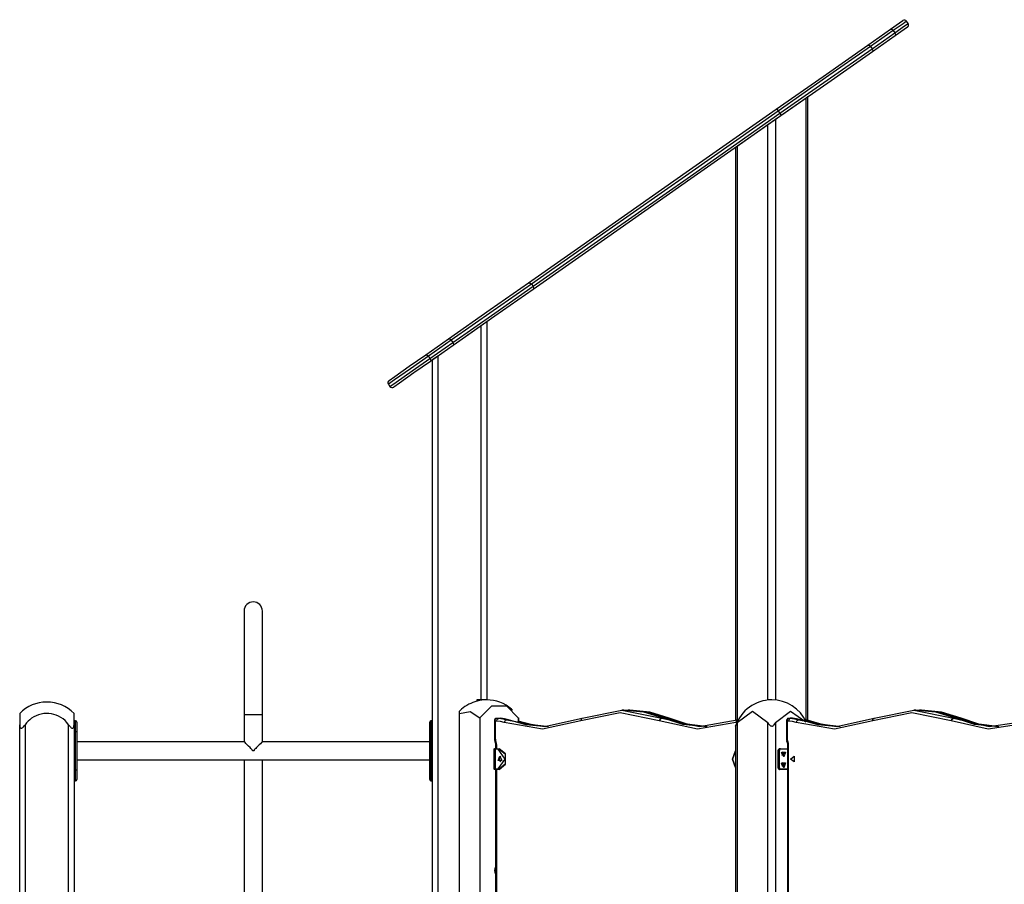
# Model space of a CAD drawing. Units: inches. Extents: x 191 to 401, y 102 to 317.
# Drawn here: x 244 to 262, y 301 to 317 of the extents above; entities that cross this region are included whole.
import ezdxf

# ---------------------------------------------------------------- set-up
doc = ezdxf.new("R2010")
doc.units = ezdxf.units.IN
doc.header["$MEASUREMENT"] = 0
doc.layers.add('Ebene 1', color=7, linetype='Continuous')

# ---------------------------------------------------------------- blocks, each defined once
blk = doc.blocks.new('block 2')
at = {"layer": 'Ebene 1', "color": 179, "lineweight": 25, "true_color": 0x1a171b}
for points in [[(260.383, 316.532), (260.548, 316.648), (260.609, 316.69)], [(260.678, 316.678), (260.613, 316.632), (260.433, 316.506)], [(260.461, 316.465), (260.641, 316.591), (260.707, 316.637)], [(260.695, 316.567), (260.634, 316.525), (260.47, 316.409)], [(260.707, 316.637), (260.678, 316.678)], [(259.964, 316.239), (260.383, 316.532)], [(260.433, 316.506), (260.013, 316.212)], [(260.042, 316.171), (260.461, 316.465)], [(260.47, 316.409), (260.05, 316.116)], [(260.383, 316.532), (260.406, 316.531), (260.433, 316.506)], [(260.433, 316.506), (260.461, 316.465)], [(260.461, 316.465), (260.476, 316.432), (260.47, 316.409)], [(258.276, 315.057), (259.142, 315.663), (259.964, 316.239)], [(260.013, 316.212), (259.187, 315.633), (258.317, 315.024)], [(259.964, 316.239), (259.987, 316.237), (260.013, 316.212)], [(260.013, 316.212), (260.042, 316.171)], [(258.345, 314.983), (259.215, 315.593), (260.042, 316.171)], [(260.05, 316.116), (259.228, 315.54), (258.362, 314.934)], [(260.042, 316.171), (260.056, 316.138), (260.05, 316.116)], [(258.862, 315.284), (258.832, 315.263)], [(258.862, 303.808), (258.862, 315.284)], [(258.832, 315.263), (258.267, 314.867)], [(258.832, 303.818), (258.832, 315.263)], [(253.715, 311.863), (255.089, 312.825), (256.623, 313.899), (258.276, 315.057)], [(258.317, 315.024), (256.669, 313.87), (255.141, 312.801), (253.771, 311.841)], [(253.8, 311.801), (255.169, 312.759), (256.697, 313.829), (258.345, 314.983)], [(258.362, 314.934), (256.709, 313.776), (255.175, 312.702), (253.801, 311.74)], [(258.276, 315.057), (258.293, 315.051), (258.317, 315.024)], [(258.317, 315.024), (258.345, 314.983)], [(258.345, 314.983), (258.362, 314.952), (258.362, 314.934)], [(258.125, 314.768), (257.559, 314.372)], [(258.267, 314.867), (258.125, 314.768)], [(258.125, 304.183), (258.125, 314.768)], [(258.267, 314.867), (258.267, 304.183)], [(257.559, 314.372), (257.53, 314.351)], [(257.559, 314.372), (257.559, 303.819)], [(257.53, 314.351), (257.53, 303.808)], [(252.244, 310.833), (253.012, 311.371), (253.715, 311.863)], [(253.771, 311.841), (253.066, 311.347), (252.293, 310.807)], [(253.715, 311.863), (253.743, 311.865), (253.771, 311.841)], [(253.771, 311.841), (253.8, 311.801)], [(252.322, 310.766), (253.094, 311.306), (253.8, 311.801)], [(253.801, 311.74), (253.098, 311.248), (252.33, 310.71)], [(253.8, 311.801), (253.812, 311.766), (253.801, 311.74)], [(252.948, 311.143), (252.848, 311.073)], [(252.948, 311.143), (252.948, 304.187)], [(252.848, 311.073), (252.33, 310.71)], [(252.848, 304.187), (252.848, 311.073)], [(251.825, 310.54), (252.244, 310.833)], [(252.293, 310.807), (251.874, 310.513)], [(251.903, 310.472), (252.322, 310.766)], [(252.244, 310.833), (252.267, 310.832), (252.293, 310.807)], [(252.293, 310.807), (252.322, 310.766)], [(252.322, 310.766), (252.336, 310.733), (252.33, 310.71)], [(252.33, 310.71), (251.912, 310.417)], [(251.874, 310.513), (251.543, 310.281), (251.252, 310.078), (251.137, 309.997)], [(251.15, 310.067), (251.255, 310.141), (251.522, 310.327), (251.825, 310.54)], [(251.166, 309.956), (251.281, 310.037), (251.572, 310.24), (251.903, 310.472)], [(251.912, 310.417), (251.608, 310.204), (251.341, 310.018), (251.235, 309.944)], [(251.825, 310.54), (251.848, 310.538), (251.874, 310.513)], [(251.874, 310.513), (251.903, 310.472)], [(251.903, 310.472), (251.918, 310.439), (251.912, 310.417)], [(252.048, 310.513), (251.948, 310.443)], [(251.948, 278.147), (251.948, 310.443)], [(252.048, 310.513), (252.048, 278.147)], [(251.137, 309.997), (251.166, 309.956)], [(248.48, 305.822), (248.48, 305.677), (248.48, 305.264), (248.48, 304.646), (248.48, 303.917)], [(248.817, 303.917), (248.817, 304.646), (248.817, 305.264), (248.817, 305.677), (248.817, 305.822)], [(252.765, 304.187), (252.765, 304.163)], [(252.848, 304.187), (252.765, 304.187)], [(252.822, 303.853), (253.041, 304.077), (253.31, 304.077), (253.529, 303.853)], [(252.948, 304.187), (252.919, 304.187), (252.848, 304.187)], [(244.348, 303.937), (244.348, 303.882), (244.348, 303.73)], [(245.349, 303.73), (245.349, 303.882), (245.349, 303.937)], [(248.48, 303.917), (248.648, 303.917), (248.817, 303.917)], [(248.48, 303.917), (248.48, 303.415)], [(248.817, 303.415), (248.817, 303.917)], [(252.484, 304.013), (252.466, 303.996), (252.449, 303.978)], [(252.449, 303.933), (252.449, 303.963), (252.449, 303.978)], [(252.449, 303.933), (252.643, 303.971), (252.822, 303.853)], [(252.449, 294.147), (252.449, 303.933)], [(252.822, 303.853), (252.822, 294.147)], [(253.425, 303.997), (253.416, 304.006), (253.406, 304.015)], [(253.529, 303.853), (253.529, 303.761)], [(253.53, 303.853), (253.53, 303.794)], [(256.124, 303.799), (255.403, 303.947), (254.682, 303.799)], [(254.708, 303.847), (255.438, 303.997), (256.169, 303.847)], [(255.474, 303.997), (255.438, 303.997)], [(256.205, 303.847), (255.843, 303.959), (255.474, 303.997)], [(255.509, 303.996), (255.896, 303.962), (256.275, 303.847)], [(255.58, 303.997), (255.544, 303.997)], [(256.31, 303.847), (255.949, 303.959), (255.58, 303.997)], [(257.559, 303.77), (257.842, 303.977), (258.125, 303.77)], [(258.267, 303.77), (258.543, 303.977), (258.825, 303.785)], [(261.498, 303.799), (260.778, 303.947), (260.057, 303.799)], [(260.082, 303.847), (260.813, 303.997), (261.543, 303.847)], [(260.848, 303.997), (260.813, 303.997)], [(261.579, 303.847), (261.217, 303.959), (260.848, 303.997)], [(260.883, 303.996), (261.27, 303.962), (261.649, 303.847)], [(260.954, 303.997), (260.918, 303.997)], [(261.684, 303.847), (261.323, 303.959), (260.954, 303.997)], [(244.348, 303.73), (244.349, 303.708), (244.354, 303.688), (244.357, 303.679), (244.362, 303.671), (244.369, 303.665), (244.377, 303.663), (244.387, 303.665), (244.397, 303.671), (244.407, 303.679), (244.416, 303.688), (244.433, 303.708), (244.448, 303.73)], [(244.348, 300.346), (244.348, 303.73)], [(244.448, 303.73), (244.448, 300.335)], [(245.248, 303.73), (245.264, 303.708), (245.281, 303.688), (245.29, 303.679), (245.299, 303.671), (245.309, 303.665), (245.319, 303.663), (245.328, 303.665), (245.334, 303.671), (245.339, 303.679), (245.343, 303.688), (245.347, 303.708), (245.349, 303.73)], [(245.248, 299.15), (245.248, 303.73)], [(245.378, 303.798), (245.349, 303.798)], [(245.349, 303.73), (245.349, 299.106)], [(245.378, 303.598), (245.378, 303.739), (245.378, 303.798)], [(245.398, 303.778), (245.398, 303.725), (245.398, 303.598)], [(251.898, 303.598), (251.898, 303.725), (251.898, 303.778)], [(251.918, 303.798), (251.918, 303.739), (251.918, 303.598)], [(251.948, 303.798), (251.918, 303.798)], [(253.09, 303.825), (253.09, 303.477)], [(253.105, 303.797), (253.112, 303.847)], [(253.105, 303.797), (253.105, 303.837)], [(253.133, 303.797), (253.105, 303.797)], [(253.105, 303.797), (253.105, 303.477)], [(253.112, 303.847), (253.169, 303.847)], [(253.133, 303.797), (253.143, 303.832), (253.169, 303.847)], [(253.27, 303.771), (253.202, 303.79), (253.133, 303.797)], [(253.169, 303.847), (253.242, 303.84), (253.314, 303.82)], [(253.169, 303.847), (253.204, 303.847)], [(253.349, 303.82), (253.277, 303.84), (253.204, 303.847)], [(253.314, 303.82), (253.287, 303.806), (253.27, 303.771)], [(254.682, 303.799), (253.977, 303.647), (253.27, 303.771)], [(253.314, 303.82), (254.012, 303.697), (254.708, 303.847)], [(253.314, 303.82), (253.349, 303.82)], [(253.995, 303.697), (253.669, 303.729), (253.349, 303.82)], [(254.048, 303.698), (253.787, 303.727), (253.529, 303.794)], [(253.529, 303.782), (253.804, 303.718), (254.083, 303.697)], [(254.708, 303.847), (254.685, 303.833), (254.682, 303.799)], [(256.169, 303.847), (256.141, 303.833), (256.124, 303.799)], [(257.536, 303.771), (256.829, 303.647), (256.124, 303.799)], [(256.169, 303.847), (256.865, 303.697), (257.562, 303.82)], [(256.169, 303.847), (256.205, 303.847)], [(256.917, 303.697), (256.557, 303.736), (256.205, 303.847)], [(256.275, 303.847), (256.259, 303.843), (256.245, 303.83)], [(256.275, 303.847), (256.637, 303.735), (257.006, 303.697)], [(256.275, 303.847), (256.31, 303.847)], [(256.97, 303.698), (256.637, 303.742), (256.31, 303.847)], [(257.53, 303.703), (257.531, 303.704), (257.531, 303.704), (257.531, 303.705), (257.531, 303.706), (257.532, 303.706), (257.532, 303.707), (257.532, 303.708), (257.533, 303.709), (257.533, 303.711), (257.534, 303.713), (257.535, 303.715), (257.536, 303.716), (257.536, 303.717), (257.536, 303.718), (257.537, 303.719), (257.538, 303.724), (257.54, 303.728), (257.543, 303.733), (257.545, 303.738), (257.546, 303.741), (257.547, 303.743), (257.548, 303.746), (257.549, 303.748), (257.552, 303.753), (257.554, 303.759), (257.557, 303.764), (257.559, 303.77)], [(257.53, 303.704), (257.53, 278.147)], [(257.562, 303.82), (257.54, 303.806), (257.536, 303.771)], [(257.56, 303.78), (257.548, 303.776), (257.536, 303.771)], [(257.559, 303.77), (257.559, 278.147)], [(257.562, 303.82), (257.573, 303.823), (257.584, 303.827)], [(258.125, 303.77), (258.137, 303.748), (258.152, 303.728), (258.161, 303.719), (258.171, 303.711), (258.183, 303.706), (258.196, 303.703), (258.209, 303.705), (258.221, 303.711), (258.231, 303.719), (258.24, 303.728), (258.255, 303.748), (258.267, 303.77)], [(258.125, 278.147), (258.125, 303.77)], [(258.267, 303.77), (258.267, 278.147)], [(258.465, 303.825), (258.465, 303.477)], [(258.486, 303.847), (258.479, 303.797)], [(258.479, 303.837), (258.479, 303.797)], [(258.507, 303.797), (258.479, 303.797)], [(258.479, 303.797), (258.479, 303.477)], [(258.486, 303.847), (258.543, 303.847)], [(258.543, 303.847), (258.518, 303.832), (258.507, 303.797)], [(258.644, 303.771), (258.576, 303.79), (258.507, 303.797)], [(258.543, 303.847), (258.616, 303.84), (258.689, 303.82)], [(258.578, 303.847), (258.543, 303.847)], [(258.724, 303.82), (258.652, 303.84), (258.578, 303.847)], [(258.644, 303.771), (258.661, 303.806), (258.689, 303.82)], [(260.057, 303.799), (259.352, 303.647), (258.644, 303.771)], [(258.689, 303.82), (259.387, 303.697), (260.082, 303.847)], [(258.724, 303.82), (258.689, 303.82)], [(259.369, 303.697), (259.044, 303.729), (258.724, 303.82)], [(258.83, 303.82), (258.818, 303.823), (258.808, 303.827)], [(258.83, 303.82), (258.812, 303.82)], [(258.816, 303.812), (259.134, 303.725), (259.457, 303.697)], [(259.422, 303.698), (259.123, 303.735), (258.83, 303.82)], [(260.057, 303.799), (260.06, 303.833), (260.082, 303.847)], [(261.498, 303.799), (261.516, 303.833), (261.543, 303.847)], [(262.863, 303.754), (262.178, 303.648), (261.498, 303.799)], [(261.543, 303.847), (262.201, 303.698), (262.863, 303.794)], [(261.579, 303.847), (261.543, 303.847)], [(262.292, 303.697), (261.931, 303.736), (261.579, 303.847)], [(261.619, 303.83), (261.633, 303.843), (261.649, 303.847)], [(261.649, 303.847), (262.01, 303.735), (262.38, 303.697)], [(261.684, 303.847), (261.649, 303.847)], [(262.345, 303.698), (262.011, 303.742), (261.684, 303.847)], [(245.378, 303.598), (245.349, 303.598)], [(245.398, 303.598), (245.393, 303.598), (245.378, 303.598)], [(245.378, 302.898), (245.378, 303.598)], [(245.398, 303.598), (245.398, 302.898)], [(251.918, 303.598), (251.904, 303.598), (251.898, 303.598)], [(251.898, 302.898), (251.898, 303.598)], [(251.918, 303.598), (251.948, 303.598)], [(251.918, 303.598), (251.918, 302.898)], [(248.48, 303.416), (245.398, 303.416)], [(248.637, 303.247), (248.635, 303.256), (248.629, 303.264), (248.622, 303.272), (248.615, 303.279), (248.602, 303.293), (248.589, 303.307), (248.562, 303.333), (248.538, 303.358), (248.515, 303.381), (248.497, 303.399), (248.48, 303.416)], [(248.817, 303.416), (248.812, 303.411), (248.799, 303.399), (248.781, 303.38), (248.758, 303.358), (248.734, 303.333), (248.708, 303.307), (248.695, 303.293), (248.681, 303.279), (248.674, 303.271), (248.668, 303.264), (248.665, 303.26), (248.663, 303.256), (248.66, 303.251), (248.66, 303.247)], [(251.898, 303.416), (248.817, 303.416)], [(253.09, 303.477), (253.093, 303.447), (253.1, 303.418)], [(253.105, 303.477), (253.094, 303.477), (253.09, 303.477)], [(253.112, 303.434), (253.102, 303.425), (253.1, 303.418)], [(253.1, 303.418), (253.108, 303.383), (253.111, 303.347)], [(253.105, 303.477), (253.107, 303.455), (253.112, 303.434)], [(253.126, 303.347), (253.115, 303.347), (253.111, 303.347)], [(253.111, 303.347), (253.111, 303.287)], [(253.112, 303.434), (253.123, 303.391), (253.126, 303.347)], [(253.126, 303.347), (253.126, 303.287)], [(258.465, 303.477), (258.467, 303.447), (258.474, 303.418)], [(258.465, 303.477), (258.468, 303.477), (258.479, 303.477)], [(258.474, 303.418), (258.476, 303.425), (258.486, 303.434)], [(258.474, 303.418), (258.483, 303.383), (258.486, 303.347)], [(258.479, 303.477), (258.481, 303.455), (258.486, 303.434)], [(258.486, 303.434), (258.497, 303.391), (258.5, 303.347)], [(258.486, 303.347), (258.49, 303.347), (258.5, 303.347)], [(258.486, 303.347), (258.486, 297.097)], [(258.5, 303.347), (258.5, 297.097)], [(248.66, 303.247), (248.648, 303.247), (248.637, 303.247)], [(253.105, 303.277), (253.088, 303.277), (253.081, 303.277)], [(253.081, 303.277), (253.081, 302.917)], [(253.092, 303.287), (253.097, 303.287), (253.112, 303.287)], [(253.105, 303.277), (253.107, 303.284), (253.112, 303.287)], [(253.105, 303.277), (253.105, 302.917)], [(253.161, 303.277), (253.105, 303.277)], [(253.112, 303.287), (253.169, 303.287)], [(253.19, 303.152), (253.223, 303.069), (253.156, 303.069), (253.19, 303.152), (253.19, 303.152)], [(253.161, 303.277), (253.164, 303.284), (253.169, 303.287)], [(253.161, 302.917), (253.289, 303.097), (253.161, 303.277)], [(253.169, 303.287), (253.285, 303.192), (253.285, 303.002), (253.169, 302.907)], [(253.169, 303.287), (253.176, 303.287)], [(253.2, 303.15), (253.172, 303.097), (253.2, 303.044)], [(253.176, 302.907), (253.292, 303.002), (253.292, 303.192), (253.176, 303.287)], [(257.53, 302.943), (257.475, 303.097), (257.53, 303.251)], [(257.53, 303.245), (257.475, 303.097), (257.53, 302.948)], [(258.345, 303.287), (258.338, 303.286), (258.332, 303.284), (258.326, 303.28), (258.32, 303.275), (258.316, 303.269), (258.312, 303.262), (258.309, 303.253), (258.307, 303.244), (258.307, 303.241), (258.307, 303.237)], [(258.309, 303.237), (258.307, 303.237), (258.307, 303.237)], [(258.307, 303.237), (258.307, 302.957)], [(258.345, 303.287), (258.32, 303.272), (258.309, 303.237)], [(258.317, 303.237), (258.309, 303.237)], [(258.309, 303.237), (258.309, 302.957)], [(258.317, 303.237), (258.327, 303.272), (258.352, 303.287)], [(258.331, 303.237), (258.324, 303.237), (258.317, 303.237)], [(258.317, 302.957), (258.317, 303.237)], [(258.359, 303.277), (258.339, 303.265), (258.331, 303.237)], [(258.331, 303.237), (258.331, 302.957)], [(258.345, 303.287), (258.352, 303.287)], [(258.359, 303.277), (258.357, 303.284), (258.352, 303.287)], [(258.352, 303.287), (258.486, 303.287)], [(258.486, 303.277), (258.359, 303.277)], [(258.398, 303.162), (258.376, 303.214), (258.42, 303.214), (258.398, 303.162), (258.398, 303.162)], [(258.416, 303.137), (258.379, 303.227), (258.452, 303.227), (258.416, 303.137), (258.416, 303.137)], [(258.394, 303.167), (258.386, 303.169), (258.379, 303.176)], [(258.38, 303.219), (258.414, 303.208), (258.394, 303.167)], [(258.396, 303.162), (258.419, 303.197), (258.396, 303.232)], [(258.543, 303.097), (258.607, 303.149), (258.607, 303.045), (258.543, 303.097), (258.543, 303.097)], [(245.398, 303.08), (251.898, 303.08)], [(248.48, 303.08), (248.48, 298.993)], [(248.817, 298.993), (248.817, 303.08)], [(258.307, 302.957), (258.307, 302.948), (258.309, 302.939), (258.312, 302.93), (258.317, 302.922), (258.322, 302.917), (258.328, 302.912), (258.334, 302.909), (258.341, 302.907), (258.343, 302.907), (258.345, 302.907)], [(258.309, 302.957), (258.307, 302.957), (258.307, 302.957)], [(258.309, 302.957), (258.32, 302.922), (258.345, 302.907)], [(258.309, 302.957), (258.317, 302.957)], [(258.331, 302.957), (258.324, 302.957), (258.317, 302.957)], [(258.352, 302.907), (258.327, 302.922), (258.317, 302.957)], [(258.331, 302.957), (258.339, 302.928), (258.359, 302.917)], [(258.398, 302.962), (258.376, 303.014), (258.42, 303.014), (258.398, 302.962), (258.398, 302.962)], [(258.416, 302.937), (258.379, 303.027), (258.452, 303.027), (258.416, 302.937), (258.416, 302.937)], [(258.396, 302.962), (258.419, 302.997), (258.396, 303.031)], [(245.378, 302.898), (245.349, 302.898)], [(245.378, 302.898), (245.393, 302.898), (245.398, 302.898)], [(245.378, 302.698), (245.378, 302.756), (245.378, 302.898)], [(245.398, 302.898), (245.398, 302.77), (245.398, 302.718)], [(251.898, 302.898), (251.904, 302.898), (251.918, 302.898)], [(251.898, 302.718), (251.898, 302.77), (251.898, 302.898)], [(251.918, 302.898), (251.918, 302.756), (251.918, 302.698)], [(251.918, 302.898), (251.948, 302.898)], [(253.081, 302.917), (253.088, 302.917), (253.105, 302.917)], [(253.112, 302.907), (253.097, 302.907), (253.092, 302.907)], [(253.112, 302.907), (253.107, 302.91), (253.105, 302.917)], [(253.105, 302.917), (253.161, 302.917)], [(253.111, 302.907), (253.111, 297.537)], [(253.169, 302.907), (253.112, 302.907)], [(253.126, 302.907), (253.126, 297.537)], [(253.161, 302.917), (253.164, 302.91), (253.169, 302.907)], [(253.176, 302.907), (253.169, 302.907)], [(258.352, 302.907), (258.345, 302.907)], [(258.352, 302.907), (258.357, 302.91), (258.359, 302.917)], [(258.486, 302.907), (258.352, 302.907)], [(258.359, 302.917), (258.486, 302.917)], [(245.349, 302.698), (245.378, 302.698)], [(251.918, 302.698), (251.948, 302.698)], [(253.098, 301.047), (253.102, 301.079), (253.111, 301.109)], [(253.111, 300.984), (253.102, 301.014), (253.098, 301.047)]]:
    blk.add_lwpolyline(points, dxfattribs=at)
for points in [[(260.678, 316.678), (260.663, 316.7), (260.631, 316.706), (260.609, 316.69)], [(260.695, 316.567), (260.717, 316.583), (260.722, 316.615), (260.707, 316.637)], [(251.15, 310.067), (251.127, 310.051), (251.122, 310.02), (251.137, 309.997)], [(251.166, 309.956), (251.182, 309.934), (251.213, 309.928), (251.235, 309.944)], [(244.847, 304.147), (244.66, 304.147), (244.48, 304.071), (244.348, 303.937)], [(245.349, 303.937), (245.217, 304.071), (245.036, 304.147), (244.847, 304.147)], [(252.767, 304.164), (252.662, 304.136), (252.565, 304.084), (252.484, 304.013)], [(252.945, 304.187), (252.886, 304.187), (252.827, 304.179), (252.769, 304.164)], [(253.406, 304.015), (253.278, 304.126), (253.114, 304.187), (252.945, 304.187)], [(253.406, 304.015), (253.278, 304.126), (253.114, 304.187), (252.946, 304.187)], [(258.195, 304.187), (257.893, 304.187), (257.624, 303.991), (257.531, 303.704)], [(258.832, 303.778), (258.718, 304.027), (258.469, 304.187), (258.195, 304.187)], [(245.398, 303.778), (245.398, 303.789), (245.389, 303.798), (245.378, 303.798)], [(251.918, 303.798), (251.907, 303.798), (251.898, 303.789), (251.898, 303.778)], [(253.092, 303.287), (253.086, 303.287), (253.081, 303.282), (253.081, 303.277)], [(253.081, 302.917), (253.081, 302.911), (253.086, 302.907), (253.092, 302.907)], [(245.378, 302.698), (245.389, 302.698), (245.398, 302.707), (245.398, 302.718)], [(251.898, 302.718), (251.898, 302.707), (251.907, 302.698), (251.918, 302.698)]]:
    blk.add_open_spline(points, degree=3, dxfattribs=at)
for points in [[(248.817, 305.822), (248.817, 305.915), (248.741, 305.991), (248.648, 305.991), (248.556, 305.991), (248.48, 305.914), (248.48, 305.822)], [(245.248, 303.73), (245.092, 303.95), (244.786, 304.003), (244.566, 303.847), (244.52, 303.815), (244.48, 303.775), (244.448, 303.73)]]:
    blk.add_open_spline(points, degree=3, knots=[0, 0, 0, 0, 1, 1, 1, 2, 2, 2, 2], dxfattribs=at)

msp = doc.modelspace()

# ---------------------------------------------------------------- block references
at = {"layer": 'Ebene 1'}
msp.add_blockref('block 2', (0, 0), dxfattribs=at)

doc.saveas('drawing.dxf')
